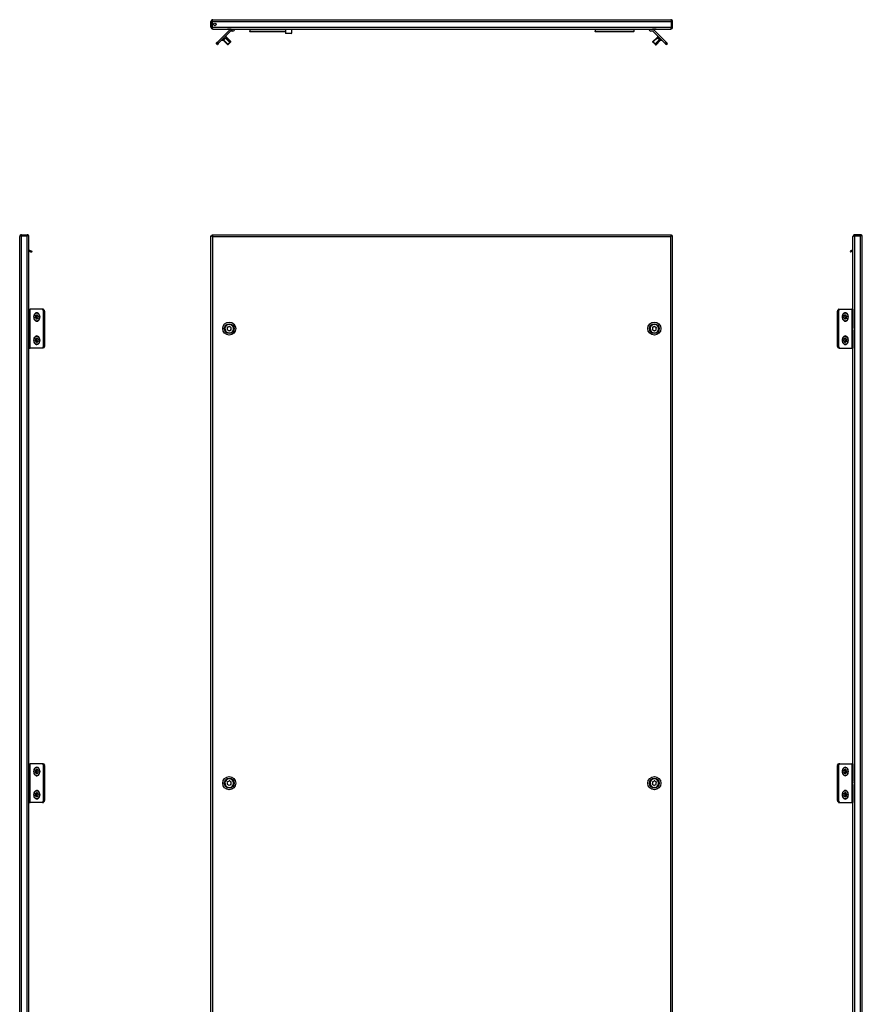
# Model space of a CAD drawing. Units: millimetres. Extents: x 50 to 1136, y -835 to 1703.
# Drawn here: x 50 to 1136, y 434 to 1703 of the extents above; entities that cross this region are included whole.
import ezdxf

# ---------------------------------------------------------------- set-up
doc = ezdxf.new("R2010")
doc.units = ezdxf.units.MM

msp = doc.modelspace()

# ---------------------------------------------------------------- linework, layer by layer
at = {"color": 7, "linetype": 'Continuous', "lineweight": 25}
for p, q in [((298.5, 1703.2), (888.7, 1703.2)), ((296.1, 1700.8), (297.5, 1700.8)), ((296.1, 1693.6), (296.1, 1700.8)), ((296.1, 1693.6), (297.5, 1693.6)), ((297.5, 1693.6), (297.5, 1700.8)), ((297.7, 1700.8), (297.7, 1693.6)), ((297.7, 1700.8), (889.5, 1700.8)), ((297.7, 1693.6), (889.5, 1693.6)), ((298.5, 1691.2), (298.5, 1691.3)), ((298.5, 1691.2), (298.7, 1691.2)), ((298.7, 1691.2), (888.5, 1691.2)), ((304.4, 1674.3), (319.9, 1689.8)), ((321.3, 1688.4), (305.9, 1672.9)), ((316.8, 1691.2), (317.2, 1690.9)), ((318.6, 1690.9), (317.2, 1690.9)), ((320.3, 1690.9), (318.6, 1690.9)), ((321.6, 1690.9), (320.3, 1690.9)), ((321.9, 1690.9), (321.6, 1690.9)), ((321.7, 1690.5), (324, 1690.5)), ((324, 1688.5), (321.7, 1688.5)), ((321.9, 1690.9), (322.3, 1691.2)), ((324.5, 1691), (324.5, 1691.2)), ((326.5, 1691.2), (326.5, 1691)), ((346.1, 1691.2), (346.1, 1688)), ((392.1, 1691.2), (392.1, 1685.8)), ((400.1, 1685.8), (400.1, 1691.2)), ((791.1, 1691.2), (791.1, 1688)), ((841.1, 1691.2), (841.1, 1688)), ((860.7, 1691), (860.7, 1691.2)), ((862.7, 1691), (862.7, 1691.2)), ((865.5, 1690.5), (863.2, 1690.5)), ((865.5, 1688.5), (863.2, 1688.5)), ((864.8, 1691.2), (865.2, 1690.9)), ((866.6, 1690.9), (865.2, 1690.9)), ((881.3, 1672.9), (865.8, 1688.4)), ((868.3, 1690.9), (866.6, 1690.9)), ((882.7, 1674.3), (867.2, 1689.8)), ((869.6, 1690.9), (868.3, 1690.9)), ((869.9, 1690.9), (869.6, 1690.9)), ((869.9, 1690.9), (870.3, 1691.2)), ((888.7, 1691.2), (888.5, 1691.2)), ((888.7, 1691.2), (888.7, 1691.3)), ((889.5, 1700.8), (889.5, 1693.6)), ((889.7, 1693.6), (889.7, 1700.8)), ((891.1, 1700.8), (889.7, 1700.8)), ((891.1, 1693.6), (889.7, 1693.6)), ((891.1, 1693.6), (891.1, 1700.8)), ((309.9, 1677), (312, 1677)), ((312, 1677), (313.3, 1678.3)), ((312, 1677), (312.2, 1676.8)), ((312.1, 1676.7), (312.3, 1676.8)), ((317.6, 1671.2), (312.1, 1676.7)), ((312.1, 1676.6), (312.1, 1676.7)), ((312.1, 1676.6), (317.5, 1671.2)), ((312.3, 1676.8), (312.5, 1677)), ((312.5, 1677), (313.5, 1678)), ((312.5, 1677), (317.9, 1671.5)), ((313.3, 1678.3), (315.6, 1680.5)), ((313.3, 1678.3), (313.5, 1678.1)), ((313.5, 1678), (314.8, 1679.3)), ((314.8, 1679.3), (315.3, 1679.8)), ((320.3, 1673.9), (314.8, 1679.3)), ((315.3, 1679.8), (315.7, 1680.2)), ((315.6, 1680.5), (315.6, 1682.6)), ((315.8, 1680.3), (315.6, 1680.5)), ((315.7, 1680.2), (316.1, 1680.6)), ((315.7, 1680.2), (321.1, 1674.8)), ((321.6, 1675.2), (316.1, 1680.6)), ((392.1, 1688), (346.1, 1688)), ((346.1, 1687.5), (346.1, 1688)), ((392.1, 1687.5), (346.1, 1687.5)), ((392.1, 1685.8), (392.6, 1685.3)), ((392.1, 1685.8), (400.1, 1685.8)), ((399.6, 1685.3), (392.6, 1685.3)), ((399.6, 1685.3), (400.1, 1685.8)), ((841.1, 1688), (791.1, 1688)), ((791.1, 1687.5), (791.1, 1688)), ((841.1, 1687.5), (791.1, 1687.5)), ((841.1, 1687.5), (841.1, 1688)), ((871.2, 1680.5), (865.7, 1675)), ((865.8, 1675), (871.3, 1680.4)), ((871.7, 1680), (866.2, 1674.6)), ((868.6, 1672.2), (874.1, 1677.6)), ((874.9, 1676.8), (869.4, 1671.4)), ((869.8, 1671), (875.2, 1676.5)), ((871.2, 1680.5), (871.3, 1680.4)), ((871.3, 1680.4), (871.5, 1680.2)), ((871.6, 1680.5), (871.4, 1680.3)), ((871.5, 1680.2), (871.7, 1680)), ((871.6, 1682.6), (871.6, 1680.5)), ((871.6, 1680.5), (874.7, 1677.4)), ((871.7, 1680), (874.1, 1677.6)), ((874.5, 1677.2), (874.1, 1677.6)), ((874.7, 1677.4), (874.5, 1677.2)), ((874.9, 1676.8), (874.5, 1677.2)), ((874.7, 1677.4), (875.1, 1677)), ((874.9, 1676.8), (875.1, 1677)), ((874.9, 1676.8), (875.2, 1676.5)), ((875.1, 1677), (877.2, 1677)), ((302.9, 1672.8), (302.7, 1672.6)), ((302.7, 1672.6), (304.2, 1671.2)), ((303.9, 1673.8), (302.9, 1672.8)), ((302.9, 1672.8), (304.4, 1671.4)), ((304.4, 1674.3), (303.9, 1673.8)), ((305.4, 1672.4), (303.9, 1673.8)), ((304.2, 1671.2), (304.4, 1671.4)), ((305.9, 1672.9), (304.4, 1674.3)), ((305.4, 1672.4), (304.4, 1671.4)), ((305.4, 1672.4), (305.9, 1672.9)), ((317.5, 1671.2), (318.3, 1671.2)), ((317.6, 1671.2), (317.5, 1671.2)), ((317.9, 1671.5), (317.6, 1671.2)), ((318.3, 1671.2), (317.6, 1671.2)), ((318.9, 1672.5), (317.9, 1671.5)), ((317.9, 1671.5), (318.6, 1671.5)), ((318.6, 1671.5), (318.3, 1671.2)), ((318.3, 1671.2), (318.3, 1671.2)), ((319.3, 1672.3), (318.6, 1671.5)), ((320.3, 1673.9), (318.9, 1672.5)), ((318.9, 1672.5), (319.3, 1672.3)), ((320.4, 1673.3), (319.3, 1672.3)), ((321.1, 1674.8), (320.3, 1673.9)), ((320.4, 1673.3), (320.3, 1673.9)), ((321.2, 1674.2), (320.4, 1673.3)), ((321.6, 1675.2), (321.1, 1674.8)), ((321.1, 1674.8), (321.2, 1674.2)), ((321.6, 1674.5), (321.2, 1674.2)), ((321.6, 1674.5), (321.6, 1675.2)), ((865.7, 1675), (865.7, 1674.3)), ((865.8, 1675), (865.7, 1675)), ((865.8, 1674.3), (865.7, 1674.3)), ((865.8, 1674.3), (865.8, 1675)), ((866.2, 1674.6), (865.8, 1675)), ((866.2, 1673.9), (865.8, 1674.3)), ((868.6, 1672.2), (866.2, 1674.6)), ((866.2, 1674.6), (866.2, 1673.9)), ((868, 1672.1), (866.2, 1673.9)), ((868, 1672.1), (868.6, 1672.2)), ((868, 1672.1), (868.8, 1671.3)), ((869.4, 1671.4), (868.6, 1672.2)), ((869.4, 1671.4), (868.8, 1671.3)), ((869.1, 1671), (868.8, 1671.3)), ((869.1, 1671), (869.8, 1671)), ((869.8, 1671), (869.4, 1671.4)), ((881.3, 1672.9), (882.7, 1674.3)), ((881.3, 1672.9), (881.8, 1672.4)), ((883.2, 1673.8), (881.8, 1672.4)), ((882.8, 1671.4), (881.8, 1672.4)), ((883.2, 1673.8), (882.7, 1674.3)), ((882.8, 1671.4), (884.2, 1672.8)), ((882.8, 1671.4), (883, 1671.2)), ((883, 1671.2), (884.4, 1672.6)), ((884.2, 1672.8), (883.2, 1673.8)), ((884.4, 1672.6), (884.2, 1672.8)), ((49.5, -571.6), (49.5, 1423.6)), ((51.9, 1426), (51.9, 1424.6)), ((51.9, 1426), (59.1, 1426)), ((51.9, 1424.6), (59.1, 1424.6)), ((51.9, -572.4), (51.9, 1424.5)), ((59.1, 1424.5), (51.9, 1424.5)), ((59.1, 1426), (59.1, 1424.6)), ((59.1, -572.4), (59.1, 1424.5)), ((61.5, 1423.6), (61.5, 1423.6)), ((61.5, 1423.5), (61.5, 1423.6)), ((61.5, -571.4), (61.5, 1423.5)), ((296.1, -572.4), (296.1, 1424.5)), ((296.1, 1424.5), (298.5, 1423.6)), ((296.1, 1424.5), (297.5, 1424.5)), ((297.5, 1424.5), (298.5, 1423.6)), ((298.5, 1423.6), (297.7, 1426)), ((297.7, 1426), (889.5, 1426)), ((297.7, 1426), (297.7, 1424.6)), ((298.5, 1423.6), (297.7, 1424.6)), ((298.5, 1423.6), (888.7, 1423.6)), ((298.5, -571.6), (298.5, 1423.6)), ((888.7, 1423.6), (889.5, 1426)), ((888.7, 1423.6), (889.5, 1424.6)), ((889.7, 1424.5), (888.7, 1423.6)), ((891.1, 1424.5), (888.7, 1423.6)), ((888.7, -571.6), (888.7, 1423.6)), ((889.5, 1426), (889.5, 1424.6)), ((891.1, 1424.5), (889.7, 1424.5)), ((891.1, -572.4), (891.1, 1424.5)), ((1123.6, 1423.6), (1123.7, 1423.6)), ((1123.6, 1423.5), (1123.6, 1423.6)), ((1123.6, -571.4), (1123.6, 1423.5)), ((1126, 1426), (1126, 1424.6)), ((1133.2, 1426), (1126, 1426)), ((1133.2, 1424.6), (1126, 1424.6)), ((1126, -572.4), (1126, 1424.5)), ((1126, 1424.5), (1133.2, 1424.5)), ((1133.2, 1426), (1133.2, 1424.6)), ((1133.2, -572.4), (1133.2, 1424.5)), ((1135.6, -571.6), (1135.6, 1423.6)), ((61.5, 1406.5), (65.3, 1405)), ((61.5, 1404.9), (64.7, 1403.6)), ((65.3, 1405), (64.7, 1403.6)), ((1123.6, 1406.5), (1119.9, 1405)), ((1119.9, 1405), (1120.4, 1403.6)), ((1123.6, 1404.9), (1120.4, 1403.6)), ((61.7, 1330), (61.5, 1330)), ((61.7, 1330), (62.2, 1330)), ((62.2, 1330), (62.2, 1280)), ((62.2, 1330), (63, 1330)), ((63, 1280), (63, 1330)), ((78.4, 1330), (63, 1330)), ((70, 1321.3), (71.4, 1321.3)), ((70.5, 1322.1), (71.9, 1322.1)), ((71.5, 1322.1), (71.4, 1322)), ((71.6, 1322.5), (72.3, 1322.5)), ((73.1, 1321.3), (73.3, 1321.3)), ((79.8, 1330), (78.4, 1330)), ((78.9, 1329.8), (79.9, 1328.3)), ((80.3, 1329.8), (78.9, 1329.8)), ((79.9, 1328.3), (81.3, 1328.3)), ((80.1, 1282.5), (80.1, 1327.6)), ((80.1, 1327.6), (81.5, 1327.6)), ((80.3, 1329.8), (81.3, 1328.3)), ((81.5, 1327.6), (81.5, 1282.5)), ((1103.6, 1282.5), (1103.6, 1327.6)), ((1103.6, 1327.6), (1105, 1327.6)), ((1103.8, 1328.3), (1104.8, 1329.8)), ((1103.8, 1328.3), (1105.2, 1328.3)), ((1106.2, 1329.8), (1104.8, 1329.8)), ((1105, 1327.6), (1105, 1282.5)), ((1105.2, 1328.3), (1106.2, 1329.8)), ((1105.3, 1330), (1106.7, 1330)), ((1106.7, 1330), (1122.2, 1330)), ((1112.7, 1322.2), (1112.2, 1322.2)), ((1114.5, 1322.3), (1113, 1322.3)), ((1113.8, 1322.5), (1113.5, 1322.5)), ((1115.2, 1321.1), (1113.8, 1321.1)), ((1115.4, 1320.1), (1114, 1320.1)), ((1122.2, 1330), (1122.2, 1280)), ((1122.9, 1330), (1122.2, 1330)), ((1122.9, 1280), (1122.9, 1330)), ((1123.4, 1330), (1122.9, 1330)), ((1123.4, 1330), (1123.6, 1330)), ((61.9, 1307.5), (61.5, 1307.9)), ((61.9, 1307.5), (61.9, 1306.7)), ((69.8, 1319.8), (71.2, 1319.8)), ((70, 1318.8), (71.4, 1318.8)), ((70.8, 1317.8), (72.2, 1317.8)), ((72.2, 1317.8), (72.2, 1317.7)), ((72.6, 1318), (73, 1318)), ((1112, 1319), (1111.9, 1319)), ((1113.5, 1317.6), (1112.8, 1317.6)), ((1114.6, 1317.9), (1113.1, 1317.9)), ((1113.6, 1317.9), (1113.6, 1317.9)), ((1115.1, 1318.6), (1113.7, 1318.6)), ((1123.6, 1307.9), (1123.3, 1307.5)), ((1123.3, 1306.9), (1123.3, 1307.5)), ((61.5, 1302.6), (61.9, 1303)), ((61.9, 1306.7), (61.9, 1305.1)), ((61.9, 1305.1), (61.9, 1303.6)), ((61.9, 1303.6), (61.9, 1303)), ((1123.3, 1306.9), (1123.3, 1305.5)), ((1123.3, 1303.1), (1123.3, 1305.5)), ((1123.3, 1303), (1123.3, 1303.1)), ((1123.3, 1303), (1123.6, 1302.6)), ((1123.3, 1303), (1123.3, 1303)), ((69.8, 1289.8), (71.2, 1289.8)), ((70, 1291.3), (71.4, 1291.3)), ((70, 1288.8), (71.4, 1288.8)), ((70.5, 1292.1), (71.9, 1292.1)), ((70.8, 1287.8), (72.2, 1287.8)), ((71.5, 1292.1), (71.4, 1292)), ((71.6, 1292.5), (72.3, 1292.5)), ((72.2, 1287.8), (72.2, 1287.7)), ((72.6, 1288), (73, 1288)), ((73.1, 1291.3), (73.3, 1291.3)), ((81.5, 1282.5), (80.1, 1282.5)), ((1105, 1282.5), (1103.6, 1282.5)), ((1112, 1289), (1111.9, 1289)), ((1112.7, 1292.2), (1112.2, 1292.2)), ((1113.5, 1287.6), (1112.8, 1287.6)), ((1114.5, 1292.3), (1113, 1292.3)), ((1114.6, 1287.9), (1113.1, 1287.9)), ((1113.8, 1292.5), (1113.5, 1292.5)), ((1113.6, 1287.9), (1113.6, 1287.9)), ((1115.1, 1288.6), (1113.7, 1288.6)), ((1115.2, 1291.1), (1113.8, 1291.1)), ((1115.4, 1290.1), (1114, 1290.1)), ((61.7, 1280), (61.5, 1280)), ((61.7, 1280), (62.2, 1280)), ((62.2, 1280), (63, 1280)), ((78.4, 1280), (63, 1280)), ((79.8, 1280), (78.4, 1280)), ((79.9, 1281.8), (78.9, 1280.3)), ((78.9, 1280.3), (80.3, 1280.3)), ((81.3, 1281.8), (79.9, 1281.8)), ((81.3, 1281.8), (80.3, 1280.3)), ((1105.2, 1281.8), (1103.8, 1281.8)), ((1104.8, 1280.3), (1103.8, 1281.8)), ((1104.8, 1280.3), (1106.2, 1280.3)), ((1106.2, 1280.3), (1105.2, 1281.8)), ((1105.3, 1280), (1106.7, 1280)), ((1106.7, 1280), (1122.2, 1280)), ((1122.9, 1280), (1122.2, 1280)), ((1123.4, 1280), (1122.9, 1280)), ((1123.4, 1280), (1123.6, 1280)), ((61.7, 744), (61.5, 744)), ((61.7, 744), (62.2, 744)), ((62.2, 744), (62.2, 694)), ((62.2, 744), (63, 744)), ((63, 694), (63, 744)), ((78.4, 744), (63, 744)), ((71.6, 736.5), (72.3, 736.5)), ((79.8, 744), (78.4, 744)), ((78.9, 743.8), (79.9, 742.3)), ((80.3, 743.8), (78.9, 743.8)), ((79.9, 742.3), (81.3, 742.3)), ((80.1, 696.5), (80.1, 741.6)), ((80.1, 741.6), (81.5, 741.6)), ((80.3, 743.8), (81.3, 742.3)), ((81.5, 741.6), (81.5, 696.5)), ((1103.6, 696.5), (1103.6, 741.6)), ((1103.6, 741.6), (1105, 741.6)), ((1103.8, 742.3), (1104.8, 743.8)), ((1103.8, 742.3), (1105.2, 742.3)), ((1106.2, 743.8), (1104.8, 743.8)), ((1105, 741.6), (1105, 696.5)), ((1105.2, 742.3), (1106.2, 743.8)), ((1105.3, 744), (1106.7, 744)), ((1106.7, 744), (1122.2, 744)), ((1114.5, 736.3), (1113, 736.3)), ((1113.8, 736.5), (1113.5, 736.5)), ((1122.2, 744), (1122.2, 694)), ((1122.9, 744), (1122.2, 744)), ((1122.9, 694), (1122.9, 744)), ((1123.4, 744), (1122.9, 744)), ((1123.4, 744), (1123.6, 744)), ((69.8, 733.8), (71.2, 733.8)), ((70, 735.3), (71.4, 735.3)), ((70, 732.8), (71.4, 732.8)), ((70.5, 736.1), (71.9, 736.1)), ((70.8, 731.8), (72.2, 731.8)), ((71.5, 736.1), (71.4, 736)), ((72.2, 731.8), (72.2, 731.7)), ((72.6, 732), (73, 732)), ((73.1, 735.3), (73.3, 735.3)), ((1112, 733), (1111.9, 733)), ((1112.7, 736.2), (1112.2, 736.2)), ((1113.5, 731.6), (1112.8, 731.6)), ((1114.6, 731.9), (1113.1, 731.9)), ((1113.6, 731.9), (1113.6, 731.9)), ((1115.1, 732.6), (1113.7, 732.6)), ((1115.2, 735.1), (1113.8, 735.1)), ((1115.4, 734.1), (1114, 734.1)), ((61.9, 721.5), (61.5, 721.9)), ((61.5, 716.6), (61.9, 717)), ((61.9, 721.5), (61.9, 720.7)), ((61.9, 720.7), (61.9, 719.1)), ((61.9, 719.1), (61.9, 717.6)), ((61.9, 717.6), (61.9, 717)), ((1123.6, 721.9), (1123.3, 721.5)), ((1123.3, 720.9), (1123.3, 721.5)), ((1123.3, 720.9), (1123.3, 719.5)), ((1123.3, 717.1), (1123.3, 719.5)), ((1123.3, 717), (1123.3, 717.1)), ((1123.3, 717), (1123.6, 716.6)), ((1123.3, 717), (1123.3, 717)), ((69.8, 703.8), (71.2, 703.8)), ((70, 705.3), (71.4, 705.3)), ((70, 702.8), (71.4, 702.8)), ((70.5, 706.1), (71.9, 706.1)), ((70.8, 701.8), (72.2, 701.8)), ((71.5, 706.1), (71.4, 706)), ((71.6, 706.5), (72.3, 706.5)), ((72.2, 701.8), (72.2, 701.7)), ((72.6, 702), (73, 702)), ((73.1, 705.3), (73.3, 705.3)), ((1112, 703), (1111.9, 703)), ((1112.7, 706.2), (1112.2, 706.2)), ((1113.5, 701.6), (1112.8, 701.6)), ((1114.5, 706.3), (1113, 706.3)), ((1114.6, 701.9), (1113.1, 701.9)), ((1113.8, 706.5), (1113.5, 706.5)), ((1113.6, 701.9), (1113.6, 701.9)), ((1115.1, 702.6), (1113.7, 702.6)), ((1115.2, 705.1), (1113.8, 705.1)), ((1115.4, 704.1), (1114, 704.1)), ((61.7, 694), (61.5, 694)), ((61.7, 694), (62.2, 694)), ((62.2, 694), (63, 694)), ((78.4, 694), (63, 694)), ((79.8, 694), (78.4, 694)), ((79.9, 695.8), (78.9, 694.3)), ((78.9, 694.3), (80.3, 694.3)), ((81.3, 695.8), (79.9, 695.8)), ((81.5, 696.5), (80.1, 696.5)), ((81.3, 695.8), (80.3, 694.3)), ((1105, 696.5), (1103.6, 696.5)), ((1105.2, 695.8), (1103.8, 695.8)), ((1104.8, 694.3), (1103.8, 695.8)), ((1104.8, 694.3), (1106.2, 694.3)), ((1106.2, 694.3), (1105.2, 695.8)), ((1105.3, 694), (1106.7, 694)), ((1106.7, 694), (1122.2, 694)), ((1122.9, 694), (1122.2, 694)), ((1123.4, 694), (1122.9, 694)), ((1123.4, 694), (1123.6, 694))]:
    msp.add_line(p, q, dxfattribs=at)
at = {"color": 8, "linetype": 'Continuous', "lineweight": 25}
for p, q in [((318.6, 1690.9), (318.5, 1691.2)), ((320.3, 1691.2), (320.3, 1690.9)), ((321.9, 1691.2), (321.6, 1690.9)), ((866.6, 1690.9), (866.5, 1691.2)), ((868.3, 1691.2), (868.3, 1690.9)), ((869.9, 1691.2), (869.6, 1690.9)), ((312, 1679.1), (313.3, 1678.3)), ((876.5, 1677.7), (874.7, 1677.4)), ((53.4, 1424.6), (53.4, 1424.5)), ((56.9, 1424.5), (56.9, 1424.6)), ((1128.2, 1424.6), (1128.2, 1424.5)), ((1131.7, 1424.5), (1131.7, 1424.6)), ((61.7, 1307.7), (61.7, 1330)), ((1123.4, 1330), (1123.4, 1307.7)), ((61.5, 1306.8), (61.9, 1306.7)), ((61.9, 1305.1), (61.5, 1305.3)), ((61.5, 1303.4), (61.9, 1303.6)), ((61.7, 1280), (61.7, 1302.8)), ((1123.3, 1306.9), (1123.6, 1307.1)), ((1123.6, 1305.6), (1123.3, 1305.5)), ((1123.3, 1303.1), (1123.6, 1302.8)), ((1123.6, 1302.6), (1123.3, 1303)), ((1123.4, 1302.8), (1123.4, 1280)), ((61.7, 721.7), (61.7, 744)), ((1123.4, 744), (1123.4, 721.7)), ((61.5, 720.8), (61.9, 720.7)), ((61.9, 719.1), (61.5, 719.3)), ((61.5, 717.4), (61.9, 717.6)), ((61.7, 694), (61.7, 716.8)), ((1123.3, 720.9), (1123.6, 721.1)), ((1123.6, 719.6), (1123.3, 719.5)), ((1123.3, 717.1), (1123.6, 716.8)), ((1123.6, 716.6), (1123.3, 717)), ((1123.4, 716.8), (1123.4, 694))]:
    msp.add_line(p, q, dxfattribs=at)
at = {"color": 7, "linetype": 'Continuous', "lineweight": 25, "flags": 128}
for points in [[(53.4, 1424.6), (52.9, 1424.6), (52.5, 1424.5)], [(57.8, 1424.5), (57.4, 1424.6), (56.9, 1424.6)], [(1127.3, 1424.5), (1127.8, 1424.6), (1128.2, 1424.6)], [(1131.7, 1424.6), (1132.2, 1424.6), (1132.7, 1424.5)], [(68.6, 1323.7), (68.1, 1322.5), (67.7, 1321.1), (67.7, 1319.7), (67.9, 1318.3), (68.3, 1317), (69, 1315.9), (69.8, 1315.1), (70.8, 1314.6), (71.8, 1314.6), (72.8, 1314.8), (73.7, 1315.5), (74.5, 1316.4)], [(75.3, 1320), (75.1, 1318.7), (74.8, 1317.4), (74.2, 1316.3), (73.4, 1315.5), (72.5, 1315), (71.5, 1314.8), (70.6, 1315), (69.7, 1315.5), (68.9, 1316.3), (68.3, 1317.4), (68, 1318.7), (67.8, 1320), (68, 1321.4), (68.3, 1322.7), (68.9, 1323.8), (69.7, 1324.6), (70.6, 1325.1), (71.5, 1325.3), (72.5, 1325.1), (73.4, 1324.6), (74.2, 1323.8), (74.8, 1322.7), (75.1, 1321.4), (75.3, 1320)], [(74.5, 1316.4), (75, 1317.6), (75.4, 1319), (75.4, 1320.4), (75.2, 1321.8), (74.8, 1323.1), (74.1, 1324.2), (73.3, 1325), (72.3, 1325.4), (71.3, 1325.5), (70.3, 1325.3), (69.4, 1324.6), (68.6, 1323.7)], [(70, 1321.3), (69.9, 1321.5), (69.9, 1321.7), (69.9, 1321.8), (70, 1322), (70.1, 1322.1), (70.3, 1322.2), (70.4, 1322.2), (70.5, 1322.1)], [(71.6, 1322.5), (71.6, 1322.7), (71.7, 1322.8), (71.8, 1322.9), (72, 1322.9), (72.1, 1322.8), (72.2, 1322.7), (72.3, 1322.5), (72.3, 1322.3)], [(73.1, 1321.3), (73.2, 1321.3), (73.3, 1321.2), (73.5, 1321.1), (73.5, 1320.9), (73.5, 1320.7), (73.5, 1320.6), (73.4, 1320.4), (73.3, 1320.3)], [(1103.6, 1320.2), (1103.6, 1320.8), (1103.6, 1321.3), (1103.8, 1321.8), (1104, 1322.2), (1104.3, 1322.5), (1104.6, 1322.7), (1105, 1322.8)], [(1114.6, 1325.4), (1113.6, 1325.5), (1112.6, 1325.4), (1111.7, 1324.8), (1110.9, 1324), (1110.3, 1322.8), (1109.9, 1321.5), (1109.7, 1320.1), (1109.9, 1318.6), (1110.2, 1317.3), (1110.9, 1316.2), (1111.7, 1315.3), (1112.6, 1314.7)], [(1109.9, 1320), (1110, 1321.4), (1110.4, 1322.7), (1111, 1323.8), (1111.8, 1324.6), (1112.7, 1325.1), (1113.6, 1325.3), (1114.6, 1325.1), (1115.5, 1324.6), (1116.2, 1323.8), (1116.8, 1322.7), (1117.2, 1321.4), (1117.3, 1320), (1117.2, 1318.7), (1116.8, 1317.4), (1116.2, 1316.3), (1115.5, 1315.5), (1114.6, 1315), (1113.6, 1314.8), (1112.7, 1315), (1111.8, 1315.5), (1111, 1316.3), (1110.4, 1317.4), (1110, 1318.7), (1109.9, 1320)], [(1112.2, 1321.5), (1112.1, 1321.6), (1112.1, 1321.8), (1112.1, 1322), (1112.2, 1322.2), (1112.3, 1322.3), (1112.4, 1322.3), (1112.6, 1322.3), (1112.7, 1322.2)], [(1112.6, 1314.7), (1113.6, 1314.5), (1114.6, 1314.7), (1115.5, 1315.3), (1116.4, 1316.1), (1117, 1317.3), (1117.4, 1318.6), (1117.5, 1320), (1117.4, 1321.4), (1117, 1322.8), (1116.4, 1323.9), (1115.6, 1324.8), (1114.6, 1325.4)], [(1113, 1322.3), (1113, 1322.3), (1113, 1322.4)], [(1113.8, 1322.5), (1113.8, 1322.7), (1113.9, 1322.8), (1114.1, 1322.9), (1114.2, 1322.9), (1114.3, 1322.8), (1114.4, 1322.6), (1114.5, 1322.4), (1114.5, 1322.3)], [(1115.2, 1321.1), (1115.4, 1321.1), (1115.5, 1321), (1115.6, 1320.9), (1115.6, 1320.7), (1115.6, 1320.5), (1115.6, 1320.4), (1115.5, 1320.2), (1115.4, 1320.1)], [(70, 1318.8), (69.9, 1318.8), (69.7, 1318.9), (69.6, 1319), (69.6, 1319.2), (69.6, 1319.3), (69.6, 1319.5), (69.7, 1319.7), (69.8, 1319.8)], [(71.5, 1317.5), (71.5, 1317.4), (71.4, 1317.2), (71.2, 1317.2), (71.1, 1317.2), (71, 1317.3), (70.9, 1317.4), (70.8, 1317.6), (70.8, 1317.8)], [(73.1, 1318.8), (73.1, 1318.6), (73.2, 1318.4), (73.1, 1318.2), (73.1, 1318.1), (73, 1318), (72.8, 1317.9), (72.7, 1317.9), (72.6, 1318)], [(1112, 1319), (1111.9, 1319), (1111.8, 1319), (1111.7, 1319.2), (1111.6, 1319.4), (1111.6, 1319.5), (1111.6, 1319.7), (1111.7, 1319.9), (1111.9, 1320)], [(1113.5, 1317.6), (1113.4, 1317.4), (1113.3, 1317.3), (1113.2, 1317.2), (1113, 1317.2), (1112.9, 1317.3), (1112.8, 1317.5), (1112.8, 1317.6), (1112.8, 1317.8)], [(1115.1, 1318.6), (1115.1, 1318.5), (1115.2, 1318.3), (1115.1, 1318.1), (1115.1, 1317.9), (1114.9, 1317.8), (1114.8, 1317.8), (1114.7, 1317.8), (1114.6, 1317.9)], [(75.3, 1290), (75.1, 1288.7), (74.8, 1287.4), (74.2, 1286.3), (73.4, 1285.5), (72.5, 1285), (71.5, 1284.8), (70.6, 1285), (69.7, 1285.5), (68.9, 1286.3), (68.3, 1287.4), (68, 1288.7), (67.8, 1290), (68, 1291.4), (68.3, 1292.7), (68.9, 1293.8), (69.7, 1294.6), (70.6, 1295.1), (71.5, 1295.3), (72.5, 1295.1), (73.4, 1294.6), (74.2, 1293.8), (74.8, 1292.7), (75.1, 1291.4), (75.3, 1290)], [(74.5, 1286.4), (75, 1287.6), (75.4, 1289), (75.4, 1290.4), (75.2, 1291.8), (74.8, 1293.1), (74.1, 1294.2), (73.3, 1295), (72.3, 1295.4), (71.3, 1295.5), (70.3, 1295.3), (69.4, 1294.6), (68.6, 1293.7)], [(1114.6, 1295.4), (1113.6, 1295.5), (1112.6, 1295.4), (1111.7, 1294.8), (1110.9, 1294), (1110.3, 1292.8), (1109.9, 1291.5), (1109.7, 1290.1), (1109.9, 1288.6), (1110.2, 1287.3), (1110.9, 1286.2), (1111.7, 1285.3), (1112.6, 1284.7)], [(1109.9, 1290), (1110, 1291.4), (1110.4, 1292.7), (1111, 1293.8), (1111.8, 1294.6), (1112.7, 1295.1), (1113.6, 1295.3), (1114.6, 1295.1), (1115.5, 1294.6), (1116.2, 1293.8), (1116.8, 1292.7), (1117.2, 1291.4), (1117.3, 1290), (1117.2, 1288.7), (1116.8, 1287.4), (1116.2, 1286.3), (1115.5, 1285.5), (1114.6, 1285), (1113.6, 1284.8), (1112.7, 1285), (1111.8, 1285.5), (1111, 1286.3), (1110.4, 1287.4), (1110, 1288.7), (1109.9, 1290)], [(1112.6, 1284.7), (1113.6, 1284.5), (1114.6, 1284.7), (1115.5, 1285.3), (1116.4, 1286.1), (1117, 1287.3), (1117.4, 1288.6), (1117.5, 1290), (1117.4, 1291.4), (1117, 1292.8), (1116.4, 1293.9), (1115.6, 1294.8), (1114.6, 1295.4)], [(68.6, 1293.7), (68.1, 1292.5), (67.7, 1291.1), (67.7, 1289.7), (67.9, 1288.3), (68.3, 1287), (69, 1285.9), (69.8, 1285.1), (70.8, 1284.6), (71.8, 1284.6), (72.8, 1284.8), (73.7, 1285.5), (74.5, 1286.4)], [(70, 1288.8), (69.9, 1288.8), (69.7, 1288.9), (69.6, 1289), (69.6, 1289.2), (69.6, 1289.3), (69.6, 1289.5), (69.7, 1289.7), (69.8, 1289.8)], [(70, 1291.3), (69.9, 1291.5), (69.9, 1291.7), (69.9, 1291.8), (70, 1292), (70.1, 1292.1), (70.3, 1292.2), (70.4, 1292.2), (70.5, 1292.1)], [(71.5, 1287.5), (71.5, 1287.4), (71.4, 1287.2), (71.2, 1287.2), (71.1, 1287.2), (71, 1287.3), (70.9, 1287.4), (70.8, 1287.6), (70.8, 1287.8)], [(71.6, 1292.5), (71.6, 1292.7), (71.7, 1292.8), (71.8, 1292.9), (72, 1292.9), (72.1, 1292.8), (72.2, 1292.7), (72.3, 1292.5), (72.3, 1292.3)], [(73.1, 1288.8), (73.1, 1288.6), (73.2, 1288.4), (73.1, 1288.2), (73.1, 1288.1), (73, 1288), (72.8, 1287.9), (72.7, 1287.9), (72.6, 1288)], [(73.1, 1291.3), (73.2, 1291.3), (73.3, 1291.2), (73.5, 1291.1), (73.5, 1290.9), (73.5, 1290.7), (73.5, 1290.6), (73.4, 1290.4), (73.3, 1290.3)], [(1103.6, 1290.2), (1103.6, 1290.8), (1103.6, 1291.3), (1103.8, 1291.8), (1104, 1292.2), (1104.3, 1292.5), (1104.6, 1292.7), (1105, 1292.8)], [(1112, 1289), (1111.9, 1289), (1111.8, 1289), (1111.7, 1289.2), (1111.6, 1289.4), (1111.6, 1289.5), (1111.6, 1289.7), (1111.7, 1289.9), (1111.9, 1290)], [(1112.2, 1291.5), (1112.1, 1291.6), (1112.1, 1291.8), (1112.1, 1292), (1112.2, 1292.2), (1112.3, 1292.3), (1112.4, 1292.3), (1112.6, 1292.3), (1112.7, 1292.2)], [(1113.5, 1287.6), (1113.4, 1287.4), (1113.3, 1287.3), (1113.2, 1287.2), (1113, 1287.2), (1112.9, 1287.3), (1112.8, 1287.5), (1112.8, 1287.6), (1112.8, 1287.8)], [(1113, 1292.3), (1113, 1292.3), (1113, 1292.4)], [(1113.8, 1292.5), (1113.8, 1292.7), (1113.9, 1292.8), (1114.1, 1292.9), (1114.2, 1292.9), (1114.3, 1292.8), (1114.4, 1292.6), (1114.5, 1292.4), (1114.5, 1292.3)], [(1115.1, 1288.6), (1115.1, 1288.5), (1115.2, 1288.3), (1115.1, 1288.1), (1115.1, 1287.9), (1114.9, 1287.8), (1114.8, 1287.8), (1114.7, 1287.8), (1114.6, 1287.9)], [(1115.2, 1291.1), (1115.4, 1291.1), (1115.5, 1291), (1115.6, 1290.9), (1115.6, 1290.7), (1115.6, 1290.5), (1115.6, 1290.4), (1115.5, 1290.2), (1115.4, 1290.1)], [(68.6, 737.7), (68.1, 736.5), (67.7, 735.1), (67.7, 733.7), (67.9, 732.3), (68.3, 731), (69, 729.9), (69.8, 729.1), (70.8, 728.6), (71.8, 728.6), (72.8, 728.8), (73.7, 729.5), (74.5, 730.4)], [(75.3, 734), (75.1, 732.7), (74.8, 731.4), (74.2, 730.3), (73.4, 729.5), (72.5, 729), (71.5, 728.8), (70.6, 729), (69.7, 729.5), (68.9, 730.3), (68.3, 731.4), (68, 732.7), (67.8, 734), (68, 735.4), (68.3, 736.7), (68.9, 737.8), (69.7, 738.6), (70.6, 739.1), (71.5, 739.3), (72.5, 739.1), (73.4, 738.6), (74.2, 737.8), (74.8, 736.7), (75.1, 735.4), (75.3, 734)], [(74.5, 730.4), (75, 731.6), (75.4, 733), (75.4, 734.4), (75.2, 735.8), (74.8, 737.1), (74.1, 738.2), (73.3, 739), (72.3, 739.4), (71.3, 739.5), (70.3, 739.3), (69.4, 738.6), (68.6, 737.7)], [(71.6, 736.5), (71.6, 736.7), (71.7, 736.8), (71.8, 736.9), (72, 736.9), (72.1, 736.8), (72.2, 736.7), (72.3, 736.5), (72.3, 736.3)], [(1114.6, 739.4), (1113.6, 739.5), (1112.6, 739.4), (1111.7, 738.8), (1110.9, 738), (1110.3, 736.8), (1109.9, 735.5), (1109.7, 734.1), (1109.9, 732.6), (1110.2, 731.3), (1110.9, 730.2), (1111.7, 729.3), (1112.6, 728.7)], [(1109.9, 734), (1110, 735.4), (1110.4, 736.7), (1111, 737.8), (1111.8, 738.6), (1112.7, 739.1), (1113.6, 739.3), (1114.6, 739.1), (1115.5, 738.6), (1116.2, 737.8), (1116.8, 736.7), (1117.2, 735.4), (1117.3, 734), (1117.2, 732.7), (1116.8, 731.4), (1116.2, 730.3), (1115.5, 729.5), (1114.6, 729), (1113.6, 728.8), (1112.7, 729), (1111.8, 729.5), (1111, 730.3), (1110.4, 731.4), (1110, 732.7), (1109.9, 734)], [(1112.2, 735.5), (1112.1, 735.6), (1112.1, 735.8), (1112.1, 736), (1112.2, 736.2), (1112.3, 736.3), (1112.4, 736.3), (1112.6, 736.3), (1112.7, 736.2)], [(1112.6, 728.7), (1113.6, 728.5), (1114.6, 728.7), (1115.5, 729.3), (1116.4, 730.1), (1117, 731.3), (1117.4, 732.6), (1117.5, 734), (1117.4, 735.4), (1117, 736.8), (1116.4, 737.9), (1115.6, 738.8), (1114.6, 739.4)], [(1113, 736.3), (1113, 736.3), (1113, 736.4)], [(1113.8, 736.5), (1113.8, 736.7), (1113.9, 736.8), (1114.1, 736.9), (1114.2, 736.9), (1114.3, 736.8), (1114.4, 736.6), (1114.5, 736.4), (1114.5, 736.3)], [(70, 732.8), (69.9, 732.8), (69.7, 732.9), (69.6, 733), (69.6, 733.2), (69.6, 733.3), (69.6, 733.5), (69.7, 733.7), (69.8, 733.8)], [(70, 735.3), (69.9, 735.5), (69.9, 735.7), (69.9, 735.8), (70, 736), (70.1, 736.1), (70.3, 736.2), (70.4, 736.2), (70.5, 736.1)], [(71.5, 731.5), (71.5, 731.4), (71.4, 731.2), (71.2, 731.2), (71.1, 731.2), (71, 731.3), (70.9, 731.4), (70.8, 731.6), (70.8, 731.8)], [(73.1, 732.8), (73.1, 732.6), (73.2, 732.4), (73.1, 732.2), (73.1, 732.1), (73, 732), (72.8, 731.9), (72.7, 731.9), (72.6, 732)], [(73.1, 735.3), (73.2, 735.3), (73.3, 735.2), (73.5, 735.1), (73.5, 734.9), (73.5, 734.7), (73.5, 734.6), (73.4, 734.4), (73.3, 734.3)], [(1103.6, 734.2), (1103.6, 734.8), (1103.6, 735.2)], [(1112, 733), (1111.9, 733), (1111.8, 733), (1111.7, 733.2), (1111.6, 733.4), (1111.6, 733.5), (1111.6, 733.7), (1111.7, 733.9), (1111.9, 734)], [(1113.5, 731.6), (1113.4, 731.4), (1113.3, 731.3), (1113.2, 731.2), (1113, 731.2), (1112.9, 731.3), (1112.8, 731.5), (1112.8, 731.6), (1112.8, 731.8)], [(1115.1, 732.6), (1115.1, 732.5), (1115.2, 732.3), (1115.1, 732.1), (1115.1, 731.9), (1114.9, 731.8), (1114.8, 731.8), (1114.7, 731.8), (1114.6, 731.9)], [(1115.2, 735.1), (1115.4, 735.1), (1115.5, 735), (1115.6, 734.9), (1115.6, 734.7), (1115.6, 734.5), (1115.6, 734.4), (1115.5, 734.2), (1115.4, 734.1)], [(68.6, 707.7), (68.1, 706.5), (67.7, 705.1), (67.7, 703.7), (67.9, 702.3), (68.3, 701), (69, 699.9), (69.8, 699.1), (70.8, 698.6), (71.8, 698.6), (72.8, 698.8), (73.7, 699.5), (74.5, 700.4)], [(75.3, 704), (75.1, 702.7), (74.8, 701.4), (74.2, 700.3), (73.4, 699.5), (72.5, 699), (71.5, 698.8), (70.6, 699), (69.7, 699.5), (68.9, 700.3), (68.3, 701.4), (68, 702.7), (67.8, 704), (68, 705.4), (68.3, 706.7), (68.9, 707.8), (69.7, 708.6), (70.6, 709.1), (71.5, 709.3), (72.5, 709.1), (73.4, 708.6), (74.2, 707.8), (74.8, 706.7), (75.1, 705.4), (75.3, 704)], [(74.5, 700.4), (75, 701.6), (75.4, 703), (75.4, 704.4), (75.2, 705.8), (74.8, 707.1), (74.1, 708.2), (73.3, 709), (72.3, 709.4), (71.3, 709.5), (70.3, 709.3), (69.4, 708.6), (68.6, 707.7)], [(70, 702.8), (69.9, 702.8), (69.7, 702.9), (69.6, 703), (69.6, 703.2), (69.6, 703.3), (69.6, 703.5), (69.7, 703.7), (69.8, 703.8)], [(70, 705.3), (69.9, 705.5), (69.9, 705.7), (69.9, 705.8), (70, 706), (70.1, 706.1), (70.3, 706.2), (70.4, 706.2), (70.5, 706.1)], [(71.5, 701.5), (71.5, 701.4), (71.4, 701.2), (71.2, 701.2), (71.1, 701.2), (71, 701.3), (70.9, 701.4), (70.8, 701.6), (70.8, 701.8)], [(71.6, 706.5), (71.6, 706.7), (71.7, 706.8), (71.8, 706.9), (72, 706.9), (72.1, 706.8), (72.2, 706.7), (72.3, 706.5), (72.3, 706.3)], [(73.1, 702.8), (73.1, 702.6), (73.2, 702.4), (73.1, 702.2), (73.1, 702.1), (73, 702), (72.8, 701.9), (72.7, 701.9), (72.6, 702)], [(73.1, 705.3), (73.2, 705.3), (73.3, 705.2), (73.5, 705.1), (73.5, 704.9), (73.5, 704.7), (73.5, 704.6), (73.4, 704.4), (73.3, 704.3)], [(1103.6, 704.2), (1103.6, 704.8), (1103.6, 705.2)], [(1114.6, 709.4), (1113.6, 709.5), (1112.6, 709.4), (1111.7, 708.8), (1110.9, 708), (1110.3, 706.8), (1109.9, 705.5), (1109.7, 704.1), (1109.9, 702.6), (1110.2, 701.3), (1110.9, 700.2), (1111.7, 699.3), (1112.6, 698.7)], [(1109.9, 704), (1110, 705.4), (1110.4, 706.7), (1111, 707.8), (1111.8, 708.6), (1112.7, 709.1), (1113.6, 709.3), (1114.6, 709.1), (1115.5, 708.6), (1116.2, 707.8), (1116.8, 706.7), (1117.2, 705.4), (1117.3, 704), (1117.2, 702.7), (1116.8, 701.4), (1116.2, 700.3), (1115.5, 699.5), (1114.6, 699), (1113.6, 698.8), (1112.7, 699), (1111.8, 699.5), (1111, 700.3), (1110.4, 701.4), (1110, 702.7), (1109.9, 704)], [(1112, 703), (1111.9, 703), (1111.8, 703), (1111.7, 703.2), (1111.6, 703.4), (1111.6, 703.5), (1111.6, 703.7), (1111.7, 703.9), (1111.9, 704)], [(1112.2, 705.5), (1112.1, 705.6), (1112.1, 705.8), (1112.1, 706), (1112.2, 706.2), (1112.3, 706.3), (1112.4, 706.3), (1112.6, 706.3), (1112.7, 706.2)], [(1112.6, 698.7), (1113.6, 698.5), (1114.6, 698.7), (1115.5, 699.3), (1116.4, 700.1), (1117, 701.3), (1117.4, 702.6), (1117.5, 704), (1117.4, 705.4), (1117, 706.8), (1116.4, 707.9), (1115.6, 708.8), (1114.6, 709.4)], [(1113.5, 701.6), (1113.4, 701.4), (1113.3, 701.3), (1113.2, 701.2), (1113, 701.2), (1112.9, 701.3), (1112.8, 701.5), (1112.8, 701.6), (1112.8, 701.8)], [(1113, 706.3), (1113, 706.3), (1113, 706.4)], [(1113.8, 706.5), (1113.8, 706.7), (1113.9, 706.8), (1114.1, 706.9), (1114.2, 706.9), (1114.3, 706.8), (1114.4, 706.6), (1114.5, 706.4), (1114.5, 706.3)], [(1115.1, 702.6), (1115.1, 702.5), (1115.2, 702.3), (1115.1, 702.1), (1115.1, 701.9), (1114.9, 701.8), (1114.8, 701.8), (1114.7, 701.8), (1114.6, 701.9)], [(1115.2, 705.1), (1115.4, 705.1), (1115.5, 705), (1115.6, 704.9), (1115.6, 704.7), (1115.6, 704.5), (1115.6, 704.4), (1115.5, 704.2), (1115.4, 704.1)]]:
    msp.add_lwpolyline(points, dxfattribs=at)
at = {"color": 7, "linetype": 'Continuous', "lineweight": 25}
for centre, radius in [((301.1, 1697.2), 1.7), ((319.6, 1305), 8.44), ((319.6, 1305), 6.32), ((867.6, 1305), 8.44), ((867.6, 1305), 6.32), ((319.6, 719), 8.44), ((319.6, 719), 6.32), ((867.6, 719), 8.44), ((867.6, 719), 6.32)]:
    msp.add_circle(centre, radius, dxfattribs=at)
for centre, radius, start, end in [((298.5, 1700.8), 2.4, 90, 180), ((298.5, 1700.8), 1, 142.8154, 180), ((888.7, 1700.8), 2.4, 0, 90), ((888.7, 1700.8), 1, 0, 37.1846), ((298.5, 1693.6), 2.4, 180, 270), ((298.5, 1693.6), 1, 180, 217.8098), ((321.7, 1688), 2.5, 90, 135), ((321.7, 1688), 0.5, 90, 135), ((324, 1691), 0.5, 270, 0), ((324, 1691), 2.5, 270, 0), ((863.2, 1691), 2.5, 180, 270), ((863.2, 1691), 0.5, 180, 270), ((865.5, 1688), 2.5, 45, 90), ((865.5, 1688), 0.5, 45, 90), ((888.7, 1693.6), 2.4, 270, 0), ((888.7, 1693.6), 1, 322.1902, 0), ((51.9, 1423.6), 2.4, 90, 180), ((51.9, 1423.6), 1, 90, 127.1846), ((59.1, 1423.6), 2.4, 0, 90), ((59.1, 1423.6), 1, 52.1902, 90), ((1126, 1423.6), 2.4, 90, 180), ((1126, 1423.6), 1, 90, 127.8098), ((1133.2, 1423.6), 2.4, 0, 90), ((1133.2, 1423.6), 1, 52.8154, 90), ((73.1, 1320.1), 3.37, 157.9173, 184.6472), ((71.6, 1321.1), 1.45, 90.7882, 137.9617), ((74.6, 1320.1), 3.37, 157.9173, 184.6472), ((72, 1321.7), 0.659, 149.7674, 212.8113), ((73.2, 1320.9), 1.73, 121.5344, 136.2061), ((71, 1320.5), 2.18, 19.9745, 55.853), ((69.9, 1320), 3.37, 337.9173, 4.6472), ((78.4, 1329.4), 0.626, 32.0747, 87.2029), ((79.8, 1329.4), 0.626, 32.0747, 87.2029), ((78.9, 1327.7), 1.24, 358.9993, 33.6506), ((80.3, 1327.7), 1.24, 358.9993, 33.6506), ((79.1, 1320.4), 2.68, 336.8867, 23.1133), ((1106.1, 1320.4), 2.68, 156.8867, 203.1133), ((1105.4, 1320.4), 1.97, 152.841, 207.159), ((1104.9, 1327.7), 1.24, 146.3494, 181.0007), ((1105.4, 1329.4), 0.626, 92.7971, 147.9253), ((1106.3, 1327.7), 1.24, 146.3494, 181.0007), ((1106.8, 1329.4), 0.626, 92.7971, 147.9253), ((1115.1, 1320.1), 3.28, 154.6865, 181.8909), ((1113.6, 1321.2), 1.39, 84.5968, 133.3417), ((1111.6, 1320.4), 2.34, 16.8993, 51.1241), ((1110.7, 1320), 3.28, 334.6865, 1.8909), ((1113.8, 1320.7), 0.42, 3.8032, 70.5288), ((1113.7, 1320.6), 0.553, 301.7391, 14.9004), ((1113, 1320.4), 2.34, 16.8993, 51.1241), ((1112.1, 1320), 3.28, 334.6865, 1.8909), ((72.1, 1319.6), 2.18, 199.9745, 235.853), ((71.5, 1319.3), 0.577, 126.1002, 197.0261), ((71.4, 1319.2), 0.435, 189.1551, 245.1768), ((73.5, 1319.6), 2.18, 199.9745, 235.853), ((71.5, 1319), 1.45, 270.7882, 317.9617), ((319.6, 1305), 5.5, 145.8637, 325.8637), ((319.6, 1305), 5.5, 325.8637, 145.8637), ((319.6, 1305), 2.5, 96.4525, 133.171), ((319.8, 1307.5), 0.505, 357.7468, 171.8767), ((319.6, 1305), 2.5, 36.4525, 73.171), ((867.6, 1305), 5.5, 145.8637, 325.8637), ((867.6, 1305), 5.5, 325.8637, 145.8637), ((867.6, 1305), 2.5, 96.4525, 133.171), ((867.8, 1307.5), 0.505, 357.7468, 171.8767), ((867.6, 1305), 2.5, 36.4525, 73.171), ((1114.3, 1319.7), 2.34, 196.8993, 231.1241), ((1112.1, 1319.1), 1.61, 296.2597, 311.7933), ((1113.6, 1318.9), 1.39, 264.5968, 313.3417), ((1113.1, 1318.3), 0.659, 326.8562, 29.9177), ((317.4, 1304), 0.505, 117.7468, 291.8767), ((317.6, 1306.4), 0.505, 57.7468, 231.8767), ((319.6, 1305), 2.5, 156.4525, 193.171), ((319.6, 1305), 2.5, 216.4525, 253.171), ((319.4, 1302.6), 0.505, 177.7468, 351.8767), ((319.6, 1305), 2.5, 276.4525, 313.171), ((321.6, 1303.6), 0.505, 237.7468, 51.8767), ((321.8, 1306.1), 0.505, 297.7468, 111.8767), ((319.6, 1305), 2.5, 336.4525, 13.171), ((865.4, 1304), 0.505, 117.7468, 291.8767), ((865.6, 1306.4), 0.505, 57.7468, 231.8767), ((867.6, 1305), 2.5, 156.4525, 193.171), ((867.6, 1305), 2.5, 216.4525, 253.171), ((867.4, 1302.6), 0.505, 177.7468, 351.8767), ((867.6, 1305), 2.5, 276.4525, 313.171), ((869.6, 1303.6), 0.505, 237.7468, 51.8767), ((869.8, 1306.1), 0.505, 297.7468, 111.8767), ((867.6, 1305), 2.5, 336.4525, 13.171), ((73.1, 1290.1), 3.37, 157.9173, 184.6472), ((72.1, 1289.6), 2.18, 199.9745, 235.853), ((71.6, 1291.1), 1.45, 90.7882, 137.9617), ((71.5, 1289.3), 0.577, 126.1002, 197.0261), ((71.4, 1289.2), 0.435, 189.1551, 245.1768), ((74.6, 1290.1), 3.37, 157.9173, 184.6472), ((72, 1291.7), 0.659, 149.7674, 212.8113), ((73.5, 1289.6), 2.18, 199.9745, 235.853), ((71.5, 1289), 1.45, 270.7882, 317.9617), ((73.2, 1290.9), 1.73, 121.5344, 136.2061), ((71, 1290.5), 2.18, 19.9745, 55.853), ((69.9, 1290), 3.37, 337.9173, 4.6472), ((78.9, 1282.4), 1.24, 326.3494, 1.0007), ((80.3, 1282.4), 1.24, 326.3494, 1.0007), ((79.1, 1290.4), 2.68, 336.8867, 23.1133), ((1106.1, 1290.4), 2.68, 156.8867, 203.1133), ((1105.4, 1290.4), 1.97, 152.1526, 207.1887), ((1104.9, 1282.4), 1.24, 178.9993, 213.6506), ((1106.3, 1282.4), 1.24, 178.9993, 213.6506), ((1115.1, 1290.1), 3.28, 154.6865, 181.8909), ((1114.3, 1289.7), 2.34, 196.8993, 231.1241), ((1113.6, 1291.2), 1.39, 84.5968, 133.3417), ((1112.1, 1289.1), 1.61, 296.2597, 311.7933), ((1111.6, 1290.4), 2.34, 16.8993, 51.1241), ((1113.6, 1288.9), 1.39, 264.5968, 313.3417), ((1113.1, 1288.3), 0.659, 326.8562, 29.9177), ((1110.7, 1290), 3.28, 334.6865, 1.8909), ((1113.8, 1290.7), 0.42, 3.8032, 70.5288), ((1113.7, 1290.6), 0.553, 301.7391, 14.9004), ((1113, 1290.4), 2.34, 16.8993, 51.1241), ((1112.1, 1290), 3.28, 334.6865, 1.8909), ((78.4, 1280.7), 0.626, 272.7971, 327.9253), ((79.8, 1280.7), 0.626, 272.7971, 327.9253), ((1105.4, 1280.7), 0.626, 212.0747, 267.2029), ((1106.8, 1280.7), 0.626, 212.0747, 267.2029), ((71.6, 735.1), 1.45, 90.7882, 137.9617), ((73.2, 734.9), 1.73, 121.5344, 136.2061), ((71, 734.5), 2.18, 19.9745, 55.853), ((78.4, 743.4), 0.626, 32.0747, 87.2029), ((79.8, 743.4), 0.626, 32.0747, 87.2029), ((78.9, 741.7), 1.24, 358.9993, 33.6506), ((80.3, 741.7), 1.24, 358.9993, 33.6506), ((1104.9, 741.7), 1.24, 146.3494, 181.0007), ((1105.4, 743.4), 0.626, 92.7971, 147.9253), ((1106.3, 741.7), 1.24, 146.3494, 181.0007), ((1106.8, 743.4), 0.626, 92.7971, 147.9253), ((1113.6, 735.2), 1.39, 84.5968, 133.3417), ((1111.6, 734.4), 2.34, 16.8993, 51.1241), ((1113, 734.4), 2.34, 16.8993, 51.1241), ((73.1, 734.1), 3.37, 157.9173, 184.6472), ((72.1, 733.6), 2.18, 199.9745, 235.853), ((71.5, 733.3), 0.577, 126.1002, 197.0261), ((71.4, 733.2), 0.435, 189.1551, 245.1768), ((74.6, 734.1), 3.37, 157.9173, 184.6472), ((72, 735.7), 0.659, 149.7674, 212.8113), ((73.5, 733.6), 2.18, 199.9745, 235.853), ((71.5, 733), 1.45, 270.7882, 317.9617), ((69.9, 734), 3.37, 337.9173, 4.6472), ((79.1, 734.4), 2.68, 336.8867, 23.1133), ((319.6, 719), 5.5, 325.8637, 145.8637), ((867.6, 719), 5.5, 325.8637, 145.8637), ((1106.1, 734.4), 2.68, 156.8867, 203.1133), ((1105.4, 734.4), 1.97, 152.1527, 207.1887), ((1115.1, 734.1), 3.28, 154.6865, 181.8909), ((1114.3, 733.7), 2.34, 196.8993, 231.1241), ((1112.1, 733.1), 1.61, 296.2597, 311.7933), ((1113.6, 732.9), 1.39, 264.5968, 313.3417), ((1113.1, 732.3), 0.659, 326.8562, 29.9177), ((1110.7, 734), 3.28, 334.6865, 1.8909), ((1113.8, 734.7), 0.42, 3.8032, 70.5288), ((1113.7, 734.6), 0.553, 301.7391, 14.9004), ((1112.1, 734), 3.28, 334.6865, 1.8909), ((319.6, 719), 5.5, 145.8637, 325.8637), ((317.4, 718), 0.505, 117.7468, 291.8767), ((317.6, 720.4), 0.505, 57.7468, 231.8767), ((319.6, 719), 2.5, 156.4525, 193.171), ((319.6, 719), 2.5, 216.4525, 253.171), ((319.6, 719), 2.5, 96.4525, 133.171), ((319.4, 716.6), 0.505, 177.7468, 351.8767), ((319.8, 721.5), 0.505, 357.7468, 171.8767), ((319.6, 719), 2.5, 276.4525, 313.171), ((319.6, 719), 2.5, 36.4525, 73.171), ((321.6, 717.6), 0.505, 237.7468, 51.8767), ((321.8, 720.1), 0.505, 297.7468, 111.8767), ((319.6, 719), 2.5, 336.4525, 13.171), ((867.6, 719), 5.5, 145.8637, 325.8637), ((865.4, 718), 0.505, 117.7468, 291.8767), ((865.6, 720.4), 0.505, 57.7468, 231.8767), ((867.6, 719), 2.5, 156.4525, 193.171), ((867.6, 719), 2.5, 216.4525, 253.171), ((867.6, 719), 2.5, 96.4525, 133.171), ((867.4, 716.6), 0.505, 177.7468, 351.8767), ((867.8, 721.5), 0.505, 357.7468, 171.8767), ((867.6, 719), 2.5, 276.4525, 313.171), ((867.6, 719), 2.5, 36.4525, 73.171), ((869.6, 717.6), 0.505, 237.7468, 51.8767), ((869.8, 720.1), 0.505, 297.7468, 111.8767), ((867.6, 719), 2.5, 336.4525, 13.171), ((73.1, 704.1), 3.37, 157.9173, 184.6472), ((72.1, 703.6), 2.18, 199.9745, 235.853), ((71.6, 705.1), 1.45, 90.7882, 137.9617), ((71.5, 703.3), 0.577, 126.1002, 197.0261), ((71.4, 703.2), 0.435, 189.1551, 245.1768), ((74.6, 704.1), 3.37, 157.9173, 184.6472), ((72, 705.7), 0.659, 149.7674, 212.8113), ((73.5, 703.6), 2.18, 199.9745, 235.853), ((71.5, 703), 1.45, 270.7882, 317.9617), ((73.2, 704.9), 1.73, 121.5344, 136.2061), ((71, 704.5), 2.18, 19.9745, 55.853), ((69.9, 704), 3.37, 337.9173, 4.6472), ((79.1, 704.4), 2.68, 336.8867, 23.1133), ((1106.1, 704.4), 2.68, 156.8867, 203.1133), ((1105.4, 704.4), 1.97, 152.1527, 207.1887), ((1115.1, 704.1), 3.28, 154.6865, 181.8909), ((1114.3, 703.7), 2.34, 196.8993, 231.1241), ((1113.6, 705.2), 1.39, 84.5968, 133.3417), ((1112.1, 703.1), 1.61, 296.2597, 311.7933), ((1111.6, 704.4), 2.34, 16.8993, 51.1241), ((1113.6, 702.9), 1.39, 264.5968, 313.3417), ((1113.1, 702.3), 0.659, 326.8562, 29.9177), ((1110.7, 704), 3.28, 334.6865, 1.8909), ((1113.8, 704.7), 0.42, 3.8032, 70.5288), ((1113.7, 704.6), 0.553, 301.7391, 14.9004), ((1113, 704.4), 2.34, 16.8993, 51.1241), ((1112.1, 704), 3.28, 334.6865, 1.8909), ((78.4, 694.7), 0.626, 272.7971, 327.9253), ((79.8, 694.7), 0.626, 272.7971, 327.9253), ((78.9, 696.4), 1.24, 326.3494, 1.0007), ((80.3, 696.4), 1.24, 326.3494, 1.0007), ((1104.9, 696.4), 1.24, 178.9993, 213.6506), ((1105.4, 694.7), 0.626, 212.0747, 267.2029), ((1106.3, 696.4), 1.24, 178.9993, 213.6506), ((1106.8, 694.7), 0.626, 212.0747, 267.2029)]:
    msp.add_arc(centre, radius, start, end, dxfattribs=at)
for centre, major_axis, ratio, start_param, end_param in [((298.5, 1700.8), (0, 2.4), 0.34301, 0, 1.570796), ((888.7, 1700.8), (0, 2.4), 0.34301, 4.712389, 6.283185), ((298.7, 1693.6), (0, 2.4), 0.416667, 1.570796, 3.141593), ((888.5, 1693.6), (0, 2.4), 0.416667, 3.141593, 4.712389), ((51.9, 1423.6), (2.4, 0), 0.34301, 1.570796, 3.141593), ((59.1, 1423.5), (2.4, 0), 0.416667, 0, 1.570796), ((1126, 1423.5), (2.4, 0), 0.416667, 1.570796, 3.141593), ((1133.2, 1423.6), (2.4, 0), 0.34301, 0, 1.570796)]:
    msp.add_ellipse(centre, major_axis=major_axis, ratio=ratio, start_param=start_param, end_param=end_param, dxfattribs=at)

doc.saveas('drawing.dxf')
